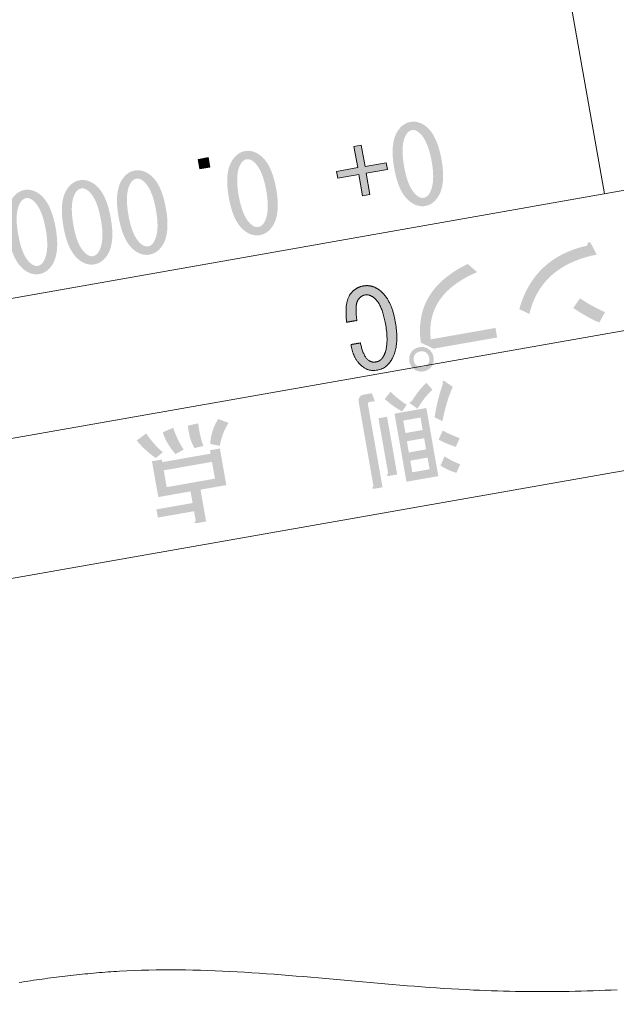
# Model space of a CAD drawing. Units: metres. Extents: x 22263 to 22569, y 30115 to 30350.
# Drawn here: x 22483 to 22491, y 30316 to 30330 of the extents above; entities that cross this region are included whole.
import ezdxf

# ---------------------------------------------------------------- set-up
doc = ezdxf.new("R2010")
doc.units = ezdxf.units.M
doc.header["$MEASUREMENT"] = 0
doc.layers.add('その他', color=136, linetype='Continuous', lineweight=5)
doc.layers.add('道路平面図', color=7, linetype='Continuous', lineweight=5)

msp = doc.modelspace()

# ---------------------------------------------------------------- hatches: boundary and pattern name
at = {"layer": 'その他', "linetype": 'Continuous', "lineweight": 5}
h = msp.add_hatch(color=256, dxfattribs=at)
edge = h.paths.add_edge_path()
edge.add_line((22488.884, 30328.311), (22488.884, 30328.311))
edge.add_spline(control_points=[(22488.884, 30328.311), (22488.818, 30328.686), (22488.642, 30328.81)], knot_values=[0, 0, 0, 1, 1, 1], degree=2, periodic=0)
edge.add_spline(control_points=[(22488.642, 30328.81), (22488.539, 30328.882), (22488.433, 30328.863)], knot_values=[0, 0, 0, 1, 1, 1], degree=2, periodic=0)
edge.add_spline(control_points=[(22488.433, 30328.863), (22488.326, 30328.844), (22488.254, 30328.741)], knot_values=[0, 0, 0, 1, 1, 1], degree=2, periodic=0)
edge.add_spline(control_points=[(22488.254, 30328.741), (22488.131, 30328.565), (22488.197, 30328.19)], knot_values=[0, 0, 0, 1, 1, 1], degree=2, periodic=0)
edge.add_spline(control_points=[(22488.197, 30328.19), (22488.262, 30327.821), (22488.438, 30327.698)], knot_values=[0, 0, 0, 1, 1, 1], degree=2, periodic=0)
edge.add_spline(control_points=[(22488.438, 30327.698), (22488.541, 30327.626), (22488.648, 30327.644)], knot_values=[0, 0, 0, 1, 1, 1], degree=2, periodic=0)
edge.add_spline(control_points=[(22488.648, 30327.644), (22488.754, 30327.663), (22488.826, 30327.766)], knot_values=[0, 0, 0, 1, 1, 1], degree=2, periodic=0)
edge.add_spline(control_points=[(22488.826, 30327.766), (22488.949, 30327.942), (22488.884, 30328.311)], knot_values=[0, 0, 0, 1, 1, 1], degree=2, periodic=0)
edge = h.paths.add_edge_path(flags=16)
edge.add_line((22488.341, 30328.215), (22488.341, 30328.215))
edge.add_spline(control_points=[(22488.341, 30328.215), (22488.281, 30328.553), (22488.379, 30328.692)], knot_values=[0, 0, 0, 1, 1, 1], degree=2, periodic=0)
edge.add_spline(control_points=[(22488.379, 30328.692), (22488.41, 30328.736), (22488.454, 30328.744)], knot_values=[0, 0, 0, 1, 1, 1], degree=2, periodic=0)
edge.add_spline(control_points=[(22488.454, 30328.744), (22488.497, 30328.752), (22488.541, 30328.721)], knot_values=[0, 0, 0, 1, 1, 1], degree=2, periodic=0)
edge.add_spline(control_points=[(22488.541, 30328.721), (22488.681, 30328.623), (22488.741, 30328.286)], knot_values=[0, 0, 0, 1, 1, 1], degree=2, periodic=0)
edge.add_spline(control_points=[(22488.741, 30328.286), (22488.798, 30327.961), (22488.701, 30327.815)], knot_values=[0, 0, 0, 1, 1, 1], degree=2, periodic=0)
edge.add_spline(control_points=[(22488.701, 30327.815), (22488.67, 30327.771), (22488.627, 30327.763)], knot_values=[0, 0, 0, 1, 1, 1], degree=2, periodic=0)
edge.add_spline(control_points=[(22488.627, 30327.763), (22488.583, 30327.755), (22488.539, 30327.786)], knot_values=[0, 0, 0, 1, 1, 1], degree=2, periodic=0)
edge.add_spline(control_points=[(22488.539, 30327.786), (22488.399, 30327.884), (22488.341, 30328.215)], knot_values=[0, 0, 0, 1, 1, 1], degree=2, periodic=0)
h = msp.add_hatch(color=256, dxfattribs=at)
edge = h.paths.add_edge_path()
edge.add_line((22486.485, 30327.888), (22486.485, 30327.888))
edge.add_spline(control_points=[(22486.485, 30327.888), (22486.419, 30328.263), (22486.242, 30328.386)], knot_values=[0, 0, 0, 1, 1, 1], degree=2, periodic=0)
edge.add_spline(control_points=[(22486.242, 30328.386), (22486.139, 30328.459), (22486.033, 30328.44)], knot_values=[0, 0, 0, 1, 1, 1], degree=2, periodic=0)
edge.add_spline(control_points=[(22486.033, 30328.44), (22485.927, 30328.421), (22485.855, 30328.318)], knot_values=[0, 0, 0, 1, 1, 1], degree=2, periodic=0)
edge.add_spline(control_points=[(22485.855, 30328.318), (22485.731, 30328.142), (22485.797, 30327.767)], knot_values=[0, 0, 0, 1, 1, 1], degree=2, periodic=0)
edge.add_spline(control_points=[(22485.797, 30327.767), (22485.862, 30327.398), (22486.039, 30327.275)], knot_values=[0, 0, 0, 1, 1, 1], degree=2, periodic=0)
edge.add_spline(control_points=[(22486.039, 30327.275), (22486.142, 30327.203), (22486.248, 30327.221)], knot_values=[0, 0, 0, 1, 1, 1], degree=2, periodic=0)
edge.add_spline(control_points=[(22486.248, 30327.221), (22486.354, 30327.24), (22486.426, 30327.343)], knot_values=[0, 0, 0, 1, 1, 1], degree=2, periodic=0)
edge.add_spline(control_points=[(22486.426, 30327.343), (22486.55, 30327.519), (22486.485, 30327.888)], knot_values=[0, 0, 0, 1, 1, 1], degree=2, periodic=0)
edge = h.paths.add_edge_path(flags=16)
edge.add_line((22485.941, 30327.792), (22485.941, 30327.792))
edge.add_spline(control_points=[(22485.941, 30327.792), (22485.882, 30328.13), (22485.979, 30328.269)], knot_values=[0, 0, 0, 1, 1, 1], degree=2, periodic=0)
edge.add_spline(control_points=[(22485.979, 30328.269), (22486.01, 30328.313), (22486.054, 30328.321)], knot_values=[0, 0, 0, 1, 1, 1], degree=2, periodic=0)
edge.add_spline(control_points=[(22486.054, 30328.321), (22486.098, 30328.329), (22486.142, 30328.298)], knot_values=[0, 0, 0, 1, 1, 1], degree=2, periodic=0)
edge.add_spline(control_points=[(22486.142, 30328.298), (22486.282, 30328.2), (22486.341, 30327.863)], knot_values=[0, 0, 0, 1, 1, 1], degree=2, periodic=0)
edge.add_spline(control_points=[(22486.341, 30327.863), (22486.398, 30327.538), (22486.302, 30327.392)], knot_values=[0, 0, 0, 1, 1, 1], degree=2, periodic=0)
edge.add_spline(control_points=[(22486.302, 30327.392), (22486.271, 30327.348), (22486.227, 30327.34)], knot_values=[0, 0, 0, 1, 1, 1], degree=2, periodic=0)
edge.add_spline(control_points=[(22486.227, 30327.34), (22486.183, 30327.332), (22486.139, 30327.363)], knot_values=[0, 0, 0, 1, 1, 1], degree=2, periodic=0)
edge.add_spline(control_points=[(22486.139, 30327.363), (22486, 30327.461), (22485.941, 30327.792)], knot_values=[0, 0, 0, 1, 1, 1], degree=2, periodic=0)
msp.add_hatch(color=256, dxfattribs=at).paths.add_polyline_path([(22488.097, 30328.172), (22487.791, 30328.118), (22487.845, 30327.812), (22487.739, 30327.793), (22487.685, 30328.1), (22487.378, 30328.046), (22487.361, 30328.146), (22487.667, 30328.2), (22487.613, 30328.506), (22487.719, 30328.524), (22487.773, 30328.218), (22488.079, 30328.272)])
at = {"layer": 'その他', "linetype": 'Continuous', "lineweight": 5, "extrusion": (0, 0, -1)}
msp.add_hatch(color=256, dxfattribs=at).paths.add_polyline_path([(-22485.376, 30328.182), (-22485.352, 30328.32), (-22485.496, 30328.345), (-22485.52, 30328.208)])
at = {"layer": 'その他', "linetype": 'Continuous', "lineweight": 5}
h = msp.add_hatch(color=256, dxfattribs=at)
edge = h.paths.add_edge_path()
edge.add_line((22484.885, 30327.606), (22484.885, 30327.606))
edge.add_spline(control_points=[(22484.885, 30327.606), (22484.819, 30327.981), (22484.643, 30328.104)], knot_values=[0, 0, 0, 1, 1, 1], degree=2, periodic=0)
edge.add_spline(control_points=[(22484.643, 30328.104), (22484.54, 30328.176), (22484.433, 30328.158)], knot_values=[0, 0, 0, 1, 1, 1], degree=2, periodic=0)
edge.add_spline(control_points=[(22484.433, 30328.158), (22484.327, 30328.139), (22484.255, 30328.036)], knot_values=[0, 0, 0, 1, 1, 1], degree=2, periodic=0)
edge.add_spline(control_points=[(22484.255, 30328.036), (22484.132, 30327.86), (22484.198, 30327.485)], knot_values=[0, 0, 0, 1, 1, 1], degree=2, periodic=0)
edge.add_spline(control_points=[(22484.198, 30327.485), (22484.263, 30327.116), (22484.439, 30326.993)], knot_values=[0, 0, 0, 1, 1, 1], degree=2, periodic=0)
edge.add_spline(control_points=[(22484.439, 30326.993), (22484.542, 30326.92), (22484.648, 30326.939)], knot_values=[0, 0, 0, 1, 1, 1], degree=2, periodic=0)
edge.add_spline(control_points=[(22484.648, 30326.939), (22484.755, 30326.958), (22484.827, 30327.061)], knot_values=[0, 0, 0, 1, 1, 1], degree=2, periodic=0)
edge.add_spline(control_points=[(22484.827, 30327.061), (22484.95, 30327.237), (22484.885, 30327.606)], knot_values=[0, 0, 0, 1, 1, 1], degree=2, periodic=0)
edge = h.paths.add_edge_path(flags=16)
edge.add_line((22484.341, 30327.51), (22484.341, 30327.51))
edge.add_spline(control_points=[(22484.341, 30327.51), (22484.282, 30327.848), (22484.38, 30327.987)], knot_values=[0, 0, 0, 1, 1, 1], degree=2, periodic=0)
edge.add_spline(control_points=[(22484.38, 30327.987), (22484.411, 30328.031), (22484.454, 30328.039)], knot_values=[0, 0, 0, 1, 1, 1], degree=2, periodic=0)
edge.add_spline(control_points=[(22484.454, 30328.039), (22484.498, 30328.047), (22484.542, 30328.016)], knot_values=[0, 0, 0, 1, 1, 1], degree=2, periodic=0)
edge.add_spline(control_points=[(22484.542, 30328.016), (22484.682, 30327.918), (22484.741, 30327.581)], knot_values=[0, 0, 0, 1, 1, 1], degree=2, periodic=0)
edge.add_spline(control_points=[(22484.741, 30327.581), (22484.799, 30327.256), (22484.702, 30327.11)], knot_values=[0, 0, 0, 1, 1, 1], degree=2, periodic=0)
edge.add_spline(control_points=[(22484.702, 30327.11), (22484.671, 30327.066), (22484.627, 30327.058)], knot_values=[0, 0, 0, 1, 1, 1], degree=2, periodic=0)
edge.add_spline(control_points=[(22484.627, 30327.058), (22484.584, 30327.05), (22484.54, 30327.081)], knot_values=[0, 0, 0, 1, 1, 1], degree=2, periodic=0)
edge.add_spline(control_points=[(22484.54, 30327.081), (22484.4, 30327.179), (22484.341, 30327.51)], knot_values=[0, 0, 0, 1, 1, 1], degree=2, periodic=0)
h = msp.add_hatch(color=256, dxfattribs=at)
edge = h.paths.add_edge_path()
edge.add_line((22484.085, 30327.465), (22484.085, 30327.465))
edge.add_spline(control_points=[(22484.085, 30327.465), (22484.019, 30327.84), (22483.843, 30327.963)], knot_values=[0, 0, 0, 1, 1, 1], degree=2, periodic=0)
edge.add_spline(control_points=[(22483.843, 30327.963), (22483.74, 30328.035), (22483.634, 30328.017)], knot_values=[0, 0, 0, 1, 1, 1], degree=2, periodic=0)
edge.add_spline(control_points=[(22483.634, 30328.017), (22483.527, 30327.998), (22483.455, 30327.895)], knot_values=[0, 0, 0, 1, 1, 1], degree=2, periodic=0)
edge.add_spline(control_points=[(22483.455, 30327.895), (22483.332, 30327.719), (22483.398, 30327.344)], knot_values=[0, 0, 0, 1, 1, 1], degree=2, periodic=0)
edge.add_spline(control_points=[(22483.398, 30327.344), (22483.463, 30326.975), (22483.639, 30326.852)], knot_values=[0, 0, 0, 1, 1, 1], degree=2, periodic=0)
edge.add_spline(control_points=[(22483.639, 30326.852), (22483.742, 30326.779), (22483.848, 30326.798)], knot_values=[0, 0, 0, 1, 1, 1], degree=2, periodic=0)
edge.add_spline(control_points=[(22483.848, 30326.798), (22483.955, 30326.817), (22484.027, 30326.92)], knot_values=[0, 0, 0, 1, 1, 1], degree=2, periodic=0)
edge.add_spline(control_points=[(22484.027, 30326.92), (22484.15, 30327.096), (22484.085, 30327.465)], knot_values=[0, 0, 0, 1, 1, 1], degree=2, periodic=0)
edge = h.paths.add_edge_path(flags=16)
edge.add_line((22483.542, 30327.369), (22483.542, 30327.369))
edge.add_spline(control_points=[(22483.542, 30327.369), (22483.482, 30327.706), (22483.58, 30327.846)], knot_values=[0, 0, 0, 1, 1, 1], degree=2, periodic=0)
edge.add_spline(control_points=[(22483.58, 30327.846), (22483.611, 30327.89), (22483.655, 30327.898)], knot_values=[0, 0, 0, 1, 1, 1], degree=2, periodic=0)
edge.add_spline(control_points=[(22483.655, 30327.898), (22483.698, 30327.906), (22483.742, 30327.875)], knot_values=[0, 0, 0, 1, 1, 1], degree=2, periodic=0)
edge.add_spline(control_points=[(22483.742, 30327.875), (22483.882, 30327.777), (22483.942, 30327.44)], knot_values=[0, 0, 0, 1, 1, 1], degree=2, periodic=0)
edge.add_spline(control_points=[(22483.942, 30327.44), (22483.999, 30327.115), (22483.902, 30326.969)], knot_values=[0, 0, 0, 1, 1, 1], degree=2, periodic=0)
edge.add_spline(control_points=[(22483.902, 30326.969), (22483.871, 30326.925), (22483.828, 30326.917)], knot_values=[0, 0, 0, 1, 1, 1], degree=2, periodic=0)
edge.add_spline(control_points=[(22483.828, 30326.917), (22483.784, 30326.909), (22483.74, 30326.94)], knot_values=[0, 0, 0, 1, 1, 1], degree=2, periodic=0)
edge.add_spline(control_points=[(22483.74, 30326.94), (22483.6, 30327.038), (22483.542, 30327.369)], knot_values=[0, 0, 0, 1, 1, 1], degree=2, periodic=0)
h = msp.add_hatch(color=256, dxfattribs=at)
edge = h.paths.add_edge_path()
edge.add_line((22483.285, 30327.324), (22483.285, 30327.324))
edge.add_spline(control_points=[(22483.285, 30327.324), (22483.219, 30327.699), (22483.043, 30327.822)], knot_values=[0, 0, 0, 1, 1, 1], degree=2, periodic=0)
edge.add_spline(control_points=[(22483.043, 30327.822), (22482.94, 30327.894), (22482.834, 30327.876)], knot_values=[0, 0, 0, 1, 1, 1], degree=2, periodic=0)
edge.add_spline(control_points=[(22482.834, 30327.876), (22482.728, 30327.857), (22482.655, 30327.754)], knot_values=[0, 0, 0, 1, 1, 1], degree=2, periodic=0)
edge.add_spline(control_points=[(22482.655, 30327.754), (22482.532, 30327.578), (22482.598, 30327.203)], knot_values=[0, 0, 0, 1, 1, 1], degree=2, periodic=0)
edge.add_spline(control_points=[(22482.598, 30327.203), (22482.663, 30326.834), (22482.839, 30326.71)], knot_values=[0, 0, 0, 1, 1, 1], degree=2, periodic=0)
edge.add_spline(control_points=[(22482.839, 30326.71), (22482.942, 30326.638), (22483.049, 30326.657)], knot_values=[0, 0, 0, 1, 1, 1], degree=2, periodic=0)
edge.add_spline(control_points=[(22483.049, 30326.657), (22483.155, 30326.676), (22483.227, 30326.779)], knot_values=[0, 0, 0, 1, 1, 1], degree=2, periodic=0)
edge.add_spline(control_points=[(22483.227, 30326.779), (22483.35, 30326.955), (22483.285, 30327.324)], knot_values=[0, 0, 0, 1, 1, 1], degree=2, periodic=0)
edge = h.paths.add_edge_path(flags=16)
edge.add_line((22482.742, 30327.228), (22482.742, 30327.228))
edge.add_spline(control_points=[(22482.742, 30327.228), (22482.682, 30327.565), (22482.78, 30327.705)], knot_values=[0, 0, 0, 1, 1, 1], degree=2, periodic=0)
edge.add_spline(control_points=[(22482.78, 30327.705), (22482.811, 30327.749), (22482.855, 30327.757)], knot_values=[0, 0, 0, 1, 1, 1], degree=2, periodic=0)
edge.add_spline(control_points=[(22482.855, 30327.757), (22482.898, 30327.765), (22482.943, 30327.734)], knot_values=[0, 0, 0, 1, 1, 1], degree=2, periodic=0)
edge.add_spline(control_points=[(22482.943, 30327.734), (22483.082, 30327.636), (22483.142, 30327.299)], knot_values=[0, 0, 0, 1, 1, 1], degree=2, periodic=0)
edge.add_spline(control_points=[(22483.142, 30327.299), (22483.199, 30326.974), (22483.102, 30326.828)], knot_values=[0, 0, 0, 1, 1, 1], degree=2, periodic=0)
edge.add_spline(control_points=[(22483.102, 30326.828), (22483.071, 30326.784), (22483.028, 30326.776)], knot_values=[0, 0, 0, 1, 1, 1], degree=2, periodic=0)
edge.add_spline(control_points=[(22483.028, 30326.776), (22482.984, 30326.768), (22482.94, 30326.799)], knot_values=[0, 0, 0, 1, 1, 1], degree=2, periodic=0)
edge.add_spline(control_points=[(22482.94, 30326.799), (22482.8, 30326.897), (22482.742, 30327.228)], knot_values=[0, 0, 0, 1, 1, 1], degree=2, periodic=0)
h = msp.add_hatch(color=256, dxfattribs=at)
edge = h.paths.add_edge_path()
edge.add_line((22490.011, 30326.148), (22490.158, 30326.078))
edge.add_spline(control_points=[(22490.158, 30326.078), (22490.325, 30326.777), (22491.134, 30326.939)], knot_values=[0, 0, 0, 1, 1, 1], degree=2, periodic=0)
edge.add_line((22491.134, 30326.939), (22491.055, 30327.093))
edge.add_spline(control_points=[(22491.055, 30327.093), (22491.012, 30327.156), (22490.995, 30327.069)], knot_values=[0, 0, 0, 1, 1, 1], degree=2, periodic=0)
edge.add_spline(control_points=[(22490.995, 30327.069), (22490.221, 30326.894), (22490.011, 30326.148)], knot_values=[0, 0, 0, 1, 1, 1], degree=2, periodic=0)
edge = h.paths.add_edge_path()
edge.add_line((22490.892, 30326.304), (22490.794, 30326.164))
edge.add_spline(control_points=[(22490.794, 30326.164), (22491.027, 30326.012), (22491.172, 30325.954)], knot_values=[0, 0, 0, 1, 1, 1], degree=2, periodic=0)
edge.add_line((22491.172, 30325.954), (22491.255, 30326.104))
edge.add_spline(control_points=[(22491.255, 30326.104), (22491.088, 30326.177), (22490.892, 30326.304)], knot_values=[0, 0, 0, 1, 1, 1], degree=2, periodic=0)
h = msp.add_hatch(color=256, dxfattribs=at)
edge = h.paths.add_edge_path()
edge.add_line((22488.562, 30325.596), (22488.562, 30325.596))
edge.add_spline(control_points=[(22488.562, 30325.596), (22488.487, 30325.583), (22488.445, 30325.524)], knot_values=[0, 0, 0, 1, 1, 1], degree=2, periodic=0)
edge.add_spline(control_points=[(22488.445, 30325.524), (22488.404, 30325.466), (22488.417, 30325.391)], knot_values=[0, 0, 0, 1, 1, 1], degree=2, periodic=0)
edge.add_spline(control_points=[(22488.417, 30325.391), (22488.431, 30325.316), (22488.489, 30325.274)], knot_values=[0, 0, 0, 1, 1, 1], degree=2, periodic=0)
edge.add_spline(control_points=[(22488.489, 30325.274), (22488.548, 30325.233), (22488.623, 30325.246)], knot_values=[0, 0, 0, 1, 1, 1], degree=2, periodic=0)
edge.add_spline(control_points=[(22488.623, 30325.246), (22488.698, 30325.26), (22488.739, 30325.318)], knot_values=[0, 0, 0, 1, 1, 1], degree=2, periodic=0)
edge.add_spline(control_points=[(22488.739, 30325.318), (22488.781, 30325.377), (22488.767, 30325.452)], knot_values=[0, 0, 0, 1, 1, 1], degree=2, periodic=0)
edge.add_spline(control_points=[(22488.767, 30325.452), (22488.754, 30325.527), (22488.695, 30325.568)], knot_values=[0, 0, 0, 1, 1, 1], degree=2, periodic=0)
edge.add_spline(control_points=[(22488.695, 30325.568), (22488.636, 30325.61), (22488.562, 30325.596)], knot_values=[0, 0, 0, 1, 1, 1], degree=2, periodic=0)
edge = h.paths.add_edge_path(flags=16)
edge.add_line((22488.573, 30325.534), (22488.573, 30325.534))
edge.add_spline(control_points=[(22488.573, 30325.534), (22488.623, 30325.543), (22488.659, 30325.517)], knot_values=[0, 0, 0, 1, 1, 1], degree=2, periodic=0)
edge.add_spline(control_points=[(22488.659, 30325.517), (22488.696, 30325.491), (22488.705, 30325.441)], knot_values=[0, 0, 0, 1, 1, 1], degree=2, periodic=0)
edge.add_spline(control_points=[(22488.705, 30325.441), (22488.714, 30325.391), (22488.688, 30325.354)], knot_values=[0, 0, 0, 1, 1, 1], degree=2, periodic=0)
edge.add_spline(control_points=[(22488.688, 30325.354), (22488.662, 30325.318), (22488.612, 30325.309)], knot_values=[0, 0, 0, 1, 1, 1], degree=2, periodic=0)
edge.add_spline(control_points=[(22488.612, 30325.309), (22488.562, 30325.3), (22488.525, 30325.326)], knot_values=[0, 0, 0, 1, 1, 1], degree=2, periodic=0)
edge.add_spline(control_points=[(22488.525, 30325.326), (22488.489, 30325.352), (22488.48, 30325.402)], knot_values=[0, 0, 0, 1, 1, 1], degree=2, periodic=0)
edge.add_spline(control_points=[(22488.48, 30325.402), (22488.471, 30325.452), (22488.497, 30325.488)], knot_values=[0, 0, 0, 1, 1, 1], degree=2, periodic=0)
edge.add_spline(control_points=[(22488.497, 30325.488), (22488.523, 30325.525), (22488.573, 30325.534)], knot_values=[0, 0, 0, 1, 1, 1], degree=2, periodic=0)
edge = h.paths.add_edge_path()
edge.add_spline(control_points=[(22488.728, 30325.71), (22488.651, 30326.366), (22489.4, 30326.685)], knot_values=[0, 0, 0, 1, 1, 1], degree=2, periodic=0)
edge.add_line((22489.4, 30326.685), (22489.264, 30326.803))
edge.add_spline(control_points=[(22489.264, 30326.803), (22488.48, 30326.426), (22488.582, 30325.664)], knot_values=[0, 0, 0, 1, 1, 1], degree=2, periodic=0)
edge.add_line((22488.582, 30325.664), (22488.765, 30325.574))
edge.add_line((22488.765, 30325.574), (22489.69, 30325.737))
edge.add_line((22489.69, 30325.737), (22489.666, 30325.875))
edge.add_line((22489.666, 30325.875), (22488.728, 30325.71))
at = {"layer": 'その他', "linetype": 'Continuous', "lineweight": 5, "extrusion": (0, 0, -1)}
h = msp.add_hatch(color=256, dxfattribs=at)
edge = h.paths.add_edge_path()
edge.add_spline(control_points=[(-22487.506, 30325.958), (-22487.475, 30326.242), (-22487.557, 30326.36)], knot_values=[0, 0, 0, 1, 1, 1], degree=2, periodic=0)
edge.add_spline(control_points=[(-22487.557, 30326.36), (-22487.629, 30326.463), (-22487.748, 30326.484)], knot_values=[0, 0, 0, 1, 1, 1], degree=2, periodic=0)
edge.add_spline(control_points=[(-22487.748, 30326.484), (-22487.867, 30326.505), (-22487.969, 30326.433)], knot_values=[0, 0, 0, 1, 1, 1], degree=2, periodic=0)
edge.add_spline(control_points=[(-22487.969, 30326.433), (-22488.153, 30326.304), (-22488.212, 30325.973)], knot_values=[0, 0, 0, 1, 1, 1], degree=2, periodic=0)
edge.add_spline(control_points=[(-22488.212, 30325.973), (-22488.28, 30325.585), (-22488.141, 30325.387)], knot_values=[0, 0, 0, 1, 1, 1], degree=2, periodic=0)
edge.add_spline(control_points=[(-22488.141, 30325.387), (-22488.069, 30325.284), (-22487.956, 30325.264)], knot_values=[0, 0, 0, 1, 1, 1], degree=2, periodic=0)
edge.add_spline(control_points=[(-22487.956, 30325.264), (-22487.838, 30325.243), (-22487.757, 30325.3)], knot_values=[0, 0, 0, 1, 1, 1], degree=2, periodic=0)
edge.add_spline(control_points=[(-22487.757, 30325.3), (-22487.602, 30325.408), (-22487.569, 30325.634)], knot_values=[0, 0, 0, 1, 1, 1], degree=2, periodic=0)
edge.add_line((-22487.569, 30325.634), (-22487.707, 30325.658))
edge.add_spline(control_points=[(-22487.707, 30325.658), (-22487.748, 30325.459), (-22487.829, 30325.403)], knot_values=[0, 0, 0, 1, 1, 1], degree=2, periodic=0)
edge.add_spline(control_points=[(-22487.829, 30325.403), (-22487.873, 30325.372), (-22487.936, 30325.383)], knot_values=[0, 0, 0, 1, 1, 1], degree=2, periodic=0)
edge.add_spline(control_points=[(-22487.936, 30325.383), (-22487.992, 30325.393), (-22488.028, 30325.444)], knot_values=[0, 0, 0, 1, 1, 1], degree=2, periodic=0)
edge.add_spline(control_points=[(-22488.028, 30325.444), (-22488.131, 30325.591), (-22488.07, 30325.935)], knot_values=[0, 0, 0, 1, 1, 1], degree=2, periodic=0)
edge.add_spline(control_points=[(-22488.07, 30325.935), (-22488.017, 30326.235), (-22487.892, 30326.322)], knot_values=[0, 0, 0, 1, 1, 1], degree=2, periodic=0)
edge.add_spline(control_points=[(-22487.892, 30326.322), (-22487.833, 30326.364), (-22487.771, 30326.353)], knot_values=[0, 0, 0, 1, 1, 1], degree=2, periodic=0)
edge.add_spline(control_points=[(-22487.771, 30326.353), (-22487.715, 30326.343), (-22487.674, 30326.284)], knot_values=[0, 0, 0, 1, 1, 1], degree=2, periodic=0)
edge.add_spline(control_points=[(-22487.674, 30326.284), (-22487.622, 30326.21), (-22487.656, 30325.984)], knot_values=[0, 0, 0, 1, 1, 1], degree=2, periodic=0)
edge.add_line((-22487.656, 30325.984), (-22487.506, 30325.958))
at = {"layer": 'その他', "linetype": 'Continuous', "lineweight": 5}
h = msp.add_hatch(color=256, dxfattribs=at)
edge = h.paths.add_edge_path()
edge.add_line((22489.047, 30325.02), (22488.937, 30325.097))
edge.add_spline(control_points=[(22488.937, 30325.097), (22488.885, 30325.133), (22488.904, 30325.065)], knot_values=[0, 0, 0, 1, 1, 1], degree=2, periodic=0)
edge.add_spline(control_points=[(22488.904, 30325.065), (22488.821, 30324.838), (22488.783, 30324.58)], knot_values=[0, 0, 0, 1, 1, 1], degree=2, periodic=0)
edge.add_line((22488.783, 30324.58), (22488.896, 30324.523))
edge.add_spline(control_points=[(22488.896, 30324.523), (22488.958, 30324.83), (22489.047, 30325.02)], knot_values=[0, 0, 0, 1, 1, 1], degree=2, periodic=0)
h.paths.add_polyline_path([(22488.375, 30323.645), (22488.201, 30324.632), (22488.663, 30324.714), (22488.837, 30323.726)])
h.paths.add_polyline_path([(22488.46, 30323.782), (22488.43, 30323.951), (22488.68, 30323.995), (22488.71, 30323.826)], flags=16)
h.paths.add_polyline_path([(22488.409, 30324.07), (22488.381, 30324.232), (22488.631, 30324.276), (22488.659, 30324.114)], flags=16)
h.paths.add_polyline_path([(22488.36, 30324.351), (22488.328, 30324.532), (22488.578, 30324.576), (22488.61, 30324.395)], flags=16)
edge = h.paths.add_edge_path()
edge.add_line((22488.311, 30324.664), (22488.378, 30324.76))
edge.add_spline(control_points=[(22488.378, 30324.76), (22488.239, 30324.852), (22488.144, 30324.951)], knot_values=[0, 0, 0, 1, 1, 1], degree=2, periodic=0)
edge.add_line((22488.144, 30324.951), (22488.06, 30324.846))
edge.add_spline(control_points=[(22488.06, 30324.846), (22488.161, 30324.748), (22488.311, 30324.664)], knot_values=[0, 0, 0, 1, 1, 1], degree=2, periodic=0)
edge = h.paths.add_edge_path()
edge.add_line((22488.426, 30324.781), (22488.536, 30324.704))
edge.add_spline(control_points=[(22488.536, 30324.704), (22488.614, 30324.847), (22488.751, 30324.98)], knot_values=[0, 0, 0, 1, 1, 1], degree=2, periodic=0)
edge.add_line((22488.751, 30324.98), (22488.663, 30325.081))
edge.add_spline(control_points=[(22488.663, 30325.081), (22488.537, 30324.956), (22488.452, 30324.812)], knot_values=[0, 0, 0, 1, 1, 1], degree=2, periodic=0)
edge.add_spline(control_points=[(22488.452, 30324.812), (22488.404, 30324.797), (22488.426, 30324.781)], knot_values=[0, 0, 0, 1, 1, 1], degree=2, periodic=0)
edge = h.paths.add_edge_path()
edge.add_spline(control_points=[(22488.109, 30323.765), (22488.07, 30323.726), (22488.121, 30323.729)], knot_values=[0, 0, 0, 1, 1, 1], degree=2, periodic=0)
edge.add_line((22488.121, 30323.729), (22488.24, 30323.75))
edge.add_line((22488.24, 30323.75), (22488.093, 30324.587))
edge.add_line((22488.093, 30324.587), (22487.968, 30324.565))
edge.add_line((22487.968, 30324.565), (22488.109, 30323.765))
edge = h.paths.add_edge_path()
edge.add_spline(control_points=[(22487.765, 30324.91), (22487.665, 30324.892), (22487.683, 30324.792)], knot_values=[0, 0, 0, 1, 1, 1], degree=2, periodic=0)
edge.add_line((22487.683, 30324.792), (22487.896, 30323.58))
edge.add_spline(control_points=[(22487.896, 30323.58), (22487.858, 30323.541), (22487.909, 30323.543)], knot_values=[0, 0, 0, 1, 1, 1], degree=2, periodic=0)
edge.add_line((22487.909, 30323.543), (22488.028, 30323.564))
edge.add_line((22488.028, 30323.564), (22487.815, 30324.77))
edge.add_spline(control_points=[(22487.815, 30324.77), (22487.811, 30324.795), (22487.836, 30324.8)], knot_values=[0, 0, 0, 1, 1, 1], degree=2, periodic=0)
edge.add_line((22487.836, 30324.8), (22487.917, 30324.814))
edge.add_line((22487.917, 30324.814), (22487.871, 30324.928))
edge.add_line((22487.871, 30324.928), (22487.765, 30324.91))
edge = h.paths.add_edge_path()
edge.add_line((22489.1, 30323.773), (22489.155, 30323.898))
edge.add_spline(control_points=[(22489.155, 30323.898), (22489.037, 30323.942), (22488.928, 30324.013)], knot_values=[0, 0, 0, 1, 1, 1], degree=2, periodic=0)
edge.add_line((22488.928, 30324.013), (22488.868, 30323.88))
edge.add_spline(control_points=[(22488.868, 30323.88), (22488.977, 30323.809), (22489.1, 30323.773)], knot_values=[0, 0, 0, 1, 1, 1], degree=2, periodic=0)
edge = h.paths.add_edge_path()
edge.add_line((22489.091, 30324.151), (22489.146, 30324.277))
edge.add_spline(control_points=[(22489.146, 30324.277), (22488.994, 30324.334), (22488.901, 30324.388)], knot_values=[0, 0, 0, 1, 1, 1], degree=2, periodic=0)
edge.add_line((22488.901, 30324.388), (22488.841, 30324.255))
edge.add_spline(control_points=[(22488.841, 30324.255), (22488.947, 30324.197), (22489.091, 30324.151)], knot_values=[0, 0, 0, 1, 1, 1], degree=2, periodic=0)
h = msp.add_hatch(color=256, dxfattribs=at)
edge = h.paths.add_edge_path()
edge.add_line((22484.738, 30323.989), (22484.84, 30324.072))
edge.add_spline(control_points=[(22484.84, 30324.072), (22484.719, 30324.173), (22484.598, 30324.345)], knot_values=[0, 0, 0, 1, 1, 1], degree=2, periodic=0)
edge.add_line((22484.598, 30324.345), (22484.461, 30324.243))
edge.add_spline(control_points=[(22484.461, 30324.243), (22484.592, 30324.086), (22484.738, 30323.989)], knot_values=[0, 0, 0, 1, 1, 1], degree=2, periodic=0)
edge = h.paths.add_edge_path()
edge.add_line((22485.024, 30324.046), (22485.142, 30324.112))
edge.add_spline(control_points=[(22485.142, 30324.112), (22485.044, 30324.262), (22484.99, 30324.427)], knot_values=[0, 0, 0, 1, 1, 1], degree=2, periodic=0)
edge.add_line((22484.99, 30324.427), (22484.84, 30324.362))
edge.add_spline(control_points=[(22484.84, 30324.362), (22484.887, 30324.202), (22485.024, 30324.046)], knot_values=[0, 0, 0, 1, 1, 1], degree=2, periodic=0)
edge = h.paths.add_edge_path()
edge.add_line((22485.795, 30324.498), (22485.643, 30324.555))
edge.add_spline(control_points=[(22485.643, 30324.555), (22485.538, 30324.388), (22485.527, 30324.193)], knot_values=[0, 0, 0, 1, 1, 1], degree=2, periodic=0)
edge.add_line((22485.527, 30324.193), (22485.667, 30324.166))
edge.add_spline(control_points=[(22485.667, 30324.166), (22485.703, 30324.366), (22485.795, 30324.498)], knot_values=[0, 0, 0, 1, 1, 1], degree=2, periodic=0)
edge = h.paths.add_edge_path()
edge.add_line((22485.299, 30324.133), (22485.429, 30324.163))
edge.add_spline(control_points=[(22485.429, 30324.163), (22485.383, 30324.277), (22485.352, 30324.491)], knot_values=[0, 0, 0, 1, 1, 1], degree=2, periodic=0)
edge.add_line((22485.352, 30324.491), (22485.203, 30324.458))
edge.add_spline(control_points=[(22485.203, 30324.458), (22485.228, 30324.243), (22485.299, 30324.133)], knot_values=[0, 0, 0, 1, 1, 1], degree=2, periodic=0)
edge = h.paths.add_edge_path()
edge.add_line((22485.33, 30323.044), (22485.468, 30323.068))
edge.add_line((22485.468, 30323.068), (22485.386, 30323.53))
edge.add_line((22485.386, 30323.53), (22485.761, 30323.596))
edge.add_line((22485.761, 30323.596), (22485.667, 30324.127))
edge.add_line((22485.667, 30324.127), (22485.524, 30324.102))
edge.add_line((22485.524, 30324.102), (22485.532, 30324.052))
edge.add_line((22485.532, 30324.052), (22484.833, 30323.929))
edge.add_line((22484.833, 30323.929), (22484.826, 30323.966))
edge.add_line((22484.826, 30323.966), (22484.682, 30323.941))
edge.add_line((22484.682, 30323.941), (22484.774, 30323.422))
edge.add_line((22484.774, 30323.422), (22485.242, 30323.505))
edge.add_line((22485.242, 30323.505), (22485.272, 30323.336))
edge.add_line((22485.272, 30323.336), (22484.747, 30323.244))
edge.add_line((22484.747, 30323.244), (22484.768, 30323.125))
edge.add_line((22484.768, 30323.125), (22485.293, 30323.217))
edge.add_line((22485.293, 30323.217), (22485.317, 30323.08))
edge.add_spline(control_points=[(22485.317, 30323.08), (22485.279, 30323.041), (22485.33, 30323.044)], knot_values=[0, 0, 0, 1, 1, 1], degree=2, periodic=0)
h.paths.add_polyline_path([(22484.896, 30323.566), (22484.853, 30323.81), (22485.553, 30323.933), (22485.596, 30323.69)], flags=16)

# ---------------------------------------------------------------- linework, layer by layer
at = {"layer": 'その他'}
for p, q in [((22491.247, 30327.819), (22489.163, 30339.637)), ((22498.14, 30329.035), (22446.93, 30320.005)), ((22498.488, 30327.065), (22447.278, 30318.035)), ((22447.625, 30316.066), (22498.835, 30325.096))]:
    msp.add_line(p, q, dxfattribs=at)
at = {"layer": 'その他', "linetype": 'Continuous', "lineweight": 5, "flags": 128}
for points in [[(22488.097, 30328.172), (22487.791, 30328.118), (22487.845, 30327.812), (22487.739, 30327.793), (22487.685, 30328.1), (22487.378, 30328.046), (22487.361, 30328.146), (22487.667, 30328.2), (22487.613, 30328.506), (22487.719, 30328.524), (22487.773, 30328.218), (22488.079, 30328.272)], [(22485.376, 30328.182), (22485.352, 30328.32), (22485.496, 30328.345), (22485.52, 30328.208)]]:
    msp.add_lwpolyline(points, close=True, dxfattribs=at)
at = {"layer": 'その他', "linetype": 'Continuous', "lineweight": 5}
msp.add_open_spline([(22487.506, 30325.958), (22487.475, 30326.242), (22487.557, 30326.36), (22487.629, 30326.463), (22487.748, 30326.484), (22487.867, 30326.505), (22487.969, 30326.433), (22488.153, 30326.304), (22488.212, 30325.973), (22488.28, 30325.585), (22488.141, 30325.387), (22488.069, 30325.284), (22487.956, 30325.264), (22487.838, 30325.243), (22487.757, 30325.3), (22487.602, 30325.408), (22487.569, 30325.634), (22487.638, 30325.646), (22487.707, 30325.658), (22487.748, 30325.459), (22487.829, 30325.403), (22487.873, 30325.372), (22487.936, 30325.383), (22487.992, 30325.393), (22488.028, 30325.444), (22488.131, 30325.591), (22488.07, 30325.935), (22488.017, 30326.235), (22487.892, 30326.322), (22487.833, 30326.364), (22487.771, 30326.353), (22487.715, 30326.343), (22487.674, 30326.284), (22487.622, 30326.21), (22487.656, 30325.984), (22487.581, 30325.971), (22487.506, 30325.958)], degree=2, knots=[0, 0, 0, 0.055556, 0.055556, 0.111111, 0.111111, 0.166667, 0.166667, 0.222222, 0.222222, 0.277778, 0.277778, 0.333333, 0.333333, 0.388889, 0.388889, 0.444444, 0.444444, 0.5, 0.5, 0.555556, 0.555556, 0.611111, 0.611111, 0.666667, 0.666667, 0.722222, 0.722222, 0.777778, 0.777778, 0.833333, 0.833333, 0.888889, 0.888889, 0.944444, 0.944444, 1, 1, 1], dxfattribs=at)
at = {"layer": '道路平面図', "flags": 128}
msp.add_lwpolyline([(22482.755, 30316.383), (22482.796, 30316.389), (22482.838, 30316.395), (22482.88, 30316.402), (22482.921, 30316.408), (22482.963, 30316.414), (22483.005, 30316.42), (22483.046, 30316.426), (22483.088, 30316.432), (22483.129, 30316.437), (22483.171, 30316.443), (22483.213, 30316.449), (22483.254, 30316.454), (22483.296, 30316.459), (22483.337, 30316.465), (22483.379, 30316.47), (22483.421, 30316.475), (22483.462, 30316.48), (22483.504, 30316.484), (22483.545, 30316.489), (22483.587, 30316.493), (22483.629, 30316.498), (22483.67, 30316.502), (22483.712, 30316.506), (22483.753, 30316.51), (22483.795, 30316.514), (22483.837, 30316.518), (22483.878, 30316.522), (22483.92, 30316.525), (22483.961, 30316.529), (22484.003, 30316.532), (22484.045, 30316.535), (22484.086, 30316.538), (22484.128, 30316.54), (22484.17, 30316.543), (22484.211, 30316.546), (22484.318, 30316.551), (22484.424, 30316.556), (22484.53, 30316.56), (22484.637, 30316.562), (22484.743, 30316.564), (22484.85, 30316.565), (22484.957, 30316.565), (22485.063, 30316.565), (22485.17, 30316.564), (22485.277, 30316.562), (22485.384, 30316.559), (22485.49, 30316.556), (22485.597, 30316.552), (22485.704, 30316.547), (22485.811, 30316.542), (22485.918, 30316.536), (22486.025, 30316.53), (22486.132, 30316.523), (22486.239, 30316.516), (22486.346, 30316.509), (22486.453, 30316.501), (22486.56, 30316.493), (22486.667, 30316.485), (22486.774, 30316.476), (22486.882, 30316.467), (22486.989, 30316.458), (22487.096, 30316.449), (22487.203, 30316.439), (22487.31, 30316.43), (22487.418, 30316.42), (22487.525, 30316.411), (22487.632, 30316.401), (22487.739, 30316.391), (22487.847, 30316.382), (22487.954, 30316.372), (22488.061, 30316.363), (22488.168, 30316.354), (22488.276, 30316.345), (22488.383, 30316.336), (22488.49, 30316.328), (22488.598, 30316.32), (22488.705, 30316.312), (22488.812, 30316.304), (22488.919, 30316.297), (22489.027, 30316.291), (22489.134, 30316.284), (22489.241, 30316.279), (22489.349, 30316.273), (22489.435, 30316.269), (22489.522, 30316.266), (22489.609, 30316.263), (22489.696, 30316.26), (22489.782, 30316.258), (22489.869, 30316.256), (22489.956, 30316.254), (22490.043, 30316.253), (22490.129, 30316.251), (22490.216, 30316.251), (22490.303, 30316.251), (22490.39, 30316.251), (22490.476, 30316.251), (22490.563, 30316.252), (22490.65, 30316.253), (22490.737, 30316.254), (22490.823, 30316.256), (22490.91, 30316.258), (22490.997, 30316.26), (22491.083, 30316.263), (22491.17, 30316.266), (22491.257, 30316.27), (22491.343, 30316.273), (22491.43, 30316.277)], dxfattribs=at)

doc.saveas('drawing.dxf')
